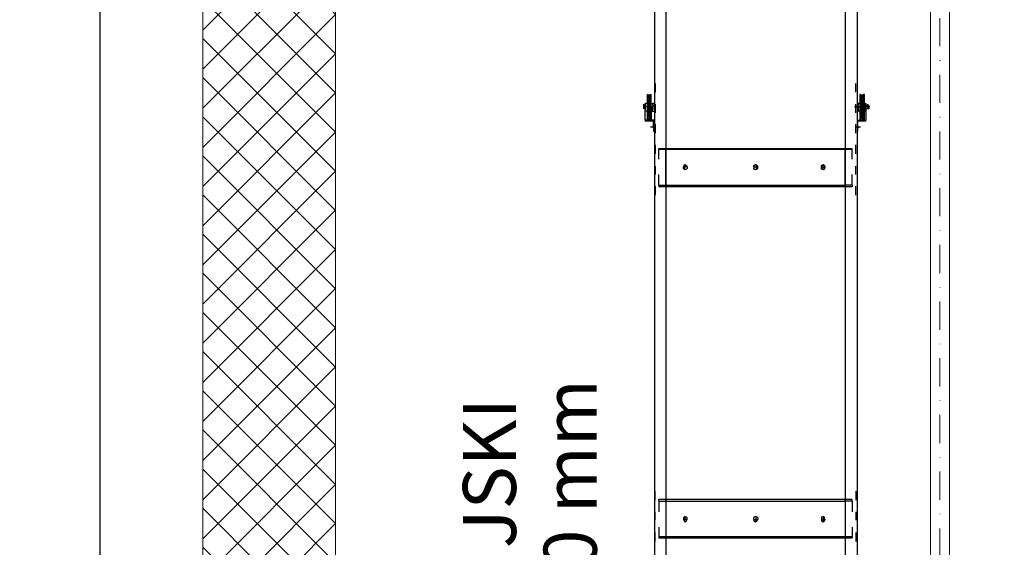
# Model space of a CAD drawing. Units: metres. Extents: x -81 to 15235, y -10616 to 61228.
# Drawn here: x 12240 to 12462, y -10119 to -10000 of the extents above; entities that cross this region are included whole.
import ezdxf

# ---------------------------------------------------------------- set-up
doc = ezdxf.new("R2010")
doc.units = ezdxf.units.M
doc.header["$LTSCALE"] = 5
doc.header["$MEASUREMENT"] = 0
doc.header["$PDSIZE"] = -1
for name, pattern in [('AUSGEZOGEN', [0]), ('CENTER2', [1.125, 0.75, -0.125, 0.125, -0.125]), ('DASHDOT', [25.4, 12.7, -6.35, 0, -6.35])]:
    doc.linetypes.add(name, pattern=pattern)
doc.layers.get('0').update_dxf_attribs({"lineweight": 13})
for name, color, linetype, lineweight in [('0_oprema', 253, 'Continuous', 20), ('0_osi', 2, 'CENTER2', 13), ('Srafura', 2, 'Continuous', 0), ('Tekst', 3, 'Continuous', 13), ('Zid', 5, 'Continuous', 20)]:
    doc.layers.add(name, color=color, linetype=linetype, lineweight=lineweight)
for name, color, linetype in [('at_Entity', 7, 'Continuous'), ('CIVIL_DIM', 7, 'Continuous'), ('HATCH_CO010', 2, 'Continuous')]:
    doc.layers.add(name, color=color, linetype=linetype)
doc.styles.add('Arial', font='arial.ttf')
doc.styles.add('ROMANS', font='romans.shx', dxfattribs={"width": 0.7})
doc.dimstyles.new('DIM_M50', dxfattribs={"dimtxt": 15, "dimasz": 0.2, "dimexe": 18.75, "dimexo": 75, "dimgap": 0.8, "dimtad": 1, "dimdec": 0, "dimrnd": 0.05, "dimzin": 12, "dimdsep": 46, "dimtxsty": 'ROMANS', "dimblk": 'KOTABLOCK_ZELA', "dimcen": 0.09, "dimdle": 25, "dimse1": 1, "dimse2": 1, "dimclrd": 7, "dimclre": 7, "dimclrt": 1, "dimazin": 3, "dimtfac": 50, "dimtdec": 0, "dimtix": 1, "dimtmove": 2, "dimatfit": 2, "dimldrblk": 'KOTABLOCK_ZELA', "dimfxl": 18.75, "dimtolj": 1, "dimtzin": 0, "dimarcsym": 0})

# ---------------------------------------------------------------- blocks, each defined once
blk = doc.blocks.new('A$C432F226A')
at = {"layer": 'at_Entity', "color": 0}
for p, q in [((143.53, 424.36), (143.53, -172.55)), ((44, 379.04), (44, -219.57)), ((37.65, 354.04), (37.65, -151.79)), ((150.3, -151.79), (150.31, 354.04)), ((38.07, 250.19), (38.07, 245.53)), ((149.46, 245.53), (149.46, 250.19)), ((34.68, 243.41), (33.84, 244.26)), ((33.84, 237.48), (33.84, 244.26)), ((33.84, 244.26), (33.84, 237.48)), ((34.68, 242.99), (34.68, 244.26)), ((35.11, 243.41), (34.68, 243.41)), ((34.68, 237.48), (34.68, 243.41)), ((34.68, 243.41), (35.11, 243.41)), ((34.68, 242.99), (34.68, 237.91)), ((35.53, 244.26), (35.11, 243.41)), ((35.11, 243.41), (35.11, 237.48)), ((35.53, 239.18), (35.53, 244.26)), ((35.53, 244.26), (35.95, 244.26)), ((35.95, 237.48), (35.95, 244.26)), ((152, 244.26), (151.58, 244.26)), ((151.58, 244.26), (151.58, 237.48)), ((152.42, 243.41), (152, 244.26)), ((152, 239.18), (152, 244.26)), ((152.85, 243.41), (152.42, 243.41)), ((153.27, 243.41), (152.42, 243.41)), ((152.42, 237.48), (152.42, 243.41)), ((153.69, 244.26), (152.85, 243.41)), ((152.85, 242.99), (152.85, 244.26)), ((152.85, 243.41), (152.85, 237.48)), ((152.85, 237.91), (152.85, 242.99)), ((154.12, 244.26), (153.69, 244.26)), ((153.69, 244.26), (153.69, 237.48)), ((154.12, 237.48), (154.12, 244.26)), ((31.72, 236.21), (31.72, 238.75)), ((32.57, 239.18), (32.57, 237.48)), ((32.99, 239.18), (32.57, 239.18)), ((32.57, 239.18), (32.57, 235.79)), ((32.57, 235.79), (32.57, 239.18)), ((32.57, 237.48), (36.8, 237.48)), ((32.57, 234.94), (32.57, 237.48)), ((32.57, 234.52), (32.57, 235.79)), ((32.99, 234.94), (32.57, 234.94)), ((32.57, 234.52), (32.57, 234.94)), ((33.41, 239.18), (32.99, 239.18)), ((33.41, 234.94), (32.99, 234.94)), ((33.84, 239.18), (33.41, 239.18)), ((33.41, 234.94), (33.84, 234.94)), ((33.84, 237.48), (33.84, 230.28)), ((33.84, 230.28), (33.84, 237.48)), ((34.68, 237.91), (34.68, 237.06)), ((34.68, 237.48), (34.68, 231.55)), ((34.68, 231.55), (34.68, 237.06)), ((35.11, 231.55), (35.11, 237.48)), ((35.53, 239.18), (35.53, 237.48)), ((35.53, 235.37), (35.53, 237.48)), ((35.53, 235.37), (35.53, 230.28)), ((35.95, 239.18), (36.8, 239.18)), ((35.95, 237.48), (35.95, 230.28)), ((35.95, 234.94), (36.8, 234.94)), ((37.65, 239.18), (36.8, 239.18)), ((36.8, 238.33), (36.8, 239.18)), ((36.8, 238.33), (36.8, 239.18)), ((36.8, 238.33), (36.8, 237.48)), ((36.8, 234.94), (36.8, 237.48)), ((36.8, 234.94), (37.65, 234.94)), ((37.65, 237.06), (37.65, 239.18)), ((37.65, 236.21), (37.65, 237.06)), ((37.65, 235.79), (37.65, 236.21)), ((37.65, 235.79), (37.65, 235.37)), ((37.65, 235.37), (37.65, 234.94)), ((37.65, 234.94), (37.65, 225.2)), ((38.07, 238.75), (38.07, 234.09)), ((148.61, 237.48), (157.08, 237.48)), ((149.46, 234.09), (149.46, 238.75)), ((150.73, 239.18), (150.31, 239.18)), ((150.31, 237.06), (150.31, 239.18)), ((150.31, 236.21), (150.31, 237.06)), ((150.31, 235.79), (150.31, 236.21)), ((150.31, 235.37), (150.31, 235.79)), ((150.31, 235.37), (150.31, 234.94)), ((150.31, 234.94), (150.73, 234.94)), ((150.31, 225.2), (150.31, 234.94)), ((150.73, 239.18), (150.73, 238.33)), ((151.58, 239.18), (150.73, 239.18)), ((150.73, 238.33), (150.73, 239.18)), ((150.73, 237.48), (150.73, 238.33)), ((150.73, 237.48), (154.97, 237.48)), ((150.73, 237.48), (150.73, 234.94)), ((151.58, 234.94), (150.73, 234.94)), ((151.58, 237.48), (151.58, 230.28)), ((152, 239.18), (152, 237.48)), ((152, 235.37), (152, 237.48)), ((152, 235.37), (152, 230.28)), ((152.42, 231.55), (152.42, 237.48)), ((152.85, 237.06), (152.85, 237.91)), ((152.85, 237.48), (152.85, 231.55)), ((152.85, 231.55), (152.85, 237.06)), ((153.69, 237.48), (153.69, 230.28)), ((154.12, 239.18), (154.54, 239.18)), ((154.12, 230.28), (154.12, 237.48)), ((154.12, 234.94), (154.54, 234.94)), ((154.54, 239.18), (154.97, 239.18)), ((154.54, 234.94), (154.97, 234.94)), ((154.97, 237.48), (154.97, 239.18)), ((154.97, 239.18), (154.97, 235.79)), ((154.97, 235.79), (154.97, 239.18)), ((154.97, 238.33), (156.66, 238.33)), ((154.97, 234.94), (154.97, 237.48)), ((156.66, 236.21), (154.97, 236.21)), ((154.97, 235.79), (154.97, 234.52)), ((154.97, 234.52), (154.97, 234.94)), ((155.81, 238.75), (155.81, 236.21)), ((156.66, 236.21), (156.66, 238.33)), ((156.66, 237.91), (156.66, 238.33)), ((156.66, 236.64), (156.66, 237.91)), ((156.66, 236.64), (156.66, 236.21)), ((32.57, 229.86), (32.57, 234.52)), ((37.65, 229.86), (32.57, 229.86)), ((32.57, 229.86), (32.57, 229.43)), ((37.22, 229.43), (32.57, 229.43)), ((33.84, 230.28), (34.68, 231.13)), ((34.68, 231.55), (35.11, 231.55)), ((34.68, 231.55), (34.68, 230.28)), ((34.68, 231.55), (34.68, 231.13)), ((34.68, 231.55), (35.11, 231.55)), ((35.11, 231.13), (35.11, 231.55)), ((35.11, 231.13), (35.53, 230.28)), ((35.53, 230.28), (35.95, 230.28)), ((37.22, 226.05), (37.22, 229.43)), ((37.22, 229.43), (37.65, 229.43)), ((37.65, 229.43), (37.65, 229.86)), ((37.65, 229.43), (37.65, 223.93)), ((150.31, 229.86), (150.31, 229.43)), ((150.31, 229.86), (154.97, 229.86)), ((150.31, 226.05), (150.31, 229.43)), ((150.31, 229.43), (150.31, 223.93)), ((154.97, 229.43), (150.31, 229.43)), ((152, 230.28), (151.58, 230.28)), ((152, 230.28), (152.42, 231.13)), ((152.42, 231.55), (152.85, 231.55)), ((153.27, 231.55), (152.42, 231.55)), ((152.42, 231.55), (152.42, 231.13)), ((152.85, 231.13), (152.85, 231.55)), ((152.85, 231.55), (152.85, 230.28)), ((152.85, 231.13), (153.69, 230.28)), ((153.69, 230.28), (154.12, 230.28)), ((154.97, 234.52), (154.97, 229.86)), ((154.97, 234.52), (154.97, 229.86)), ((154.97, 229.43), (154.97, 229.86)), ((38.5, 226.05), (35.53, 226.05)), ((37.22, 226.05), (36.38, 226.05)), ((37.22, 226.05), (37.22, 223.93)), ((37.22, 226.05), (37.65, 226.05)), ((38.07, 227.74), (38.07, 222.66)), ((152, 226.05), (149.04, 226.05)), ((149.46, 222.66), (149.46, 227.74)), ((150.31, 226.05), (149.88, 226.05)), ((150.31, 223.93), (150.31, 226.05)), ((150.31, 226.05), (151.15, 226.05)), ((37.22, 223.93), (37.65, 223.93)), ((38.07, 216.3), (38.07, 211.22)), ((40.19, 214.19), (44, 214.19)), ((40.19, 213.76), (40.19, 214.19)), ((44, 213.76), (40.19, 213.76)), ((40.19, 208.25), (40.19, 213.76)), ((44, 214.19), (44, 213.76)), ((44, 214.19), (143.53, 214.19)), ((143.53, 213.76), (44, 213.76)), ((44, 193.85), (44, 213.76)), ((143.53, 214.19), (147.34, 214.19)), ((143.53, 213.76), (143.53, 214.19)), ((143.53, 193.85), (143.53, 213.76)), ((147.34, 213.76), (143.53, 213.76)), ((147.34, 213.76), (147.34, 214.19)), ((147.34, 208.25), (147.34, 213.76)), ((149.46, 211.22), (149.46, 216.3)), ((38.07, 204.44), (38.07, 199.78)), ((53.75, 204.02), (54.17, 204.87)), ((53.75, 203.17), (53.75, 204.02)), ((55.86, 204.02), (53.75, 204.02)), ((54.17, 202.75), (53.75, 203.17)), ((54.17, 204.87), (54.59, 205.29)), ((54.59, 202.32), (54.17, 202.75)), ((54.59, 205.29), (55.44, 204.87)), ((54.59, 202.32), (54.59, 205.29)), ((55.44, 202.75), (54.59, 202.32)), ((55.44, 204.87), (55.86, 204.02)), ((55.86, 203.17), (55.44, 202.75)), ((55.86, 204.02), (55.86, 203.17)), ((92.83, 204.87), (93.68, 205.29)), ((92.83, 204.02), (92.83, 204.87)), ((92.83, 204.02), (94.95, 204.02)), ((92.83, 204.02), (92.83, 203.17)), ((92.83, 202.75), (92.83, 203.17)), ((93.68, 202.32), (92.83, 202.75)), ((93.68, 205.29), (94.53, 204.87)), ((94.53, 202.75), (93.68, 202.32)), ((94.1, 205.29), (94.1, 202.32)), ((94.53, 204.87), (94.95, 204.02)), ((94.95, 203.17), (94.53, 202.75)), ((94.95, 203.17), (94.95, 204.02)), ((130.4, 204.87), (131.24, 205.29)), ((130.4, 204.02), (130.4, 204.87)), ((130.4, 204.02), (132.51, 204.02)), ((130.4, 203.17), (130.4, 204.02)), ((130.4, 202.75), (130.4, 203.17)), ((131.24, 202.32), (130.4, 202.75)), ((131.24, 205.29), (132.09, 204.87)), ((131.24, 202.32), (131.24, 205.29)), ((132.09, 202.75), (131.24, 202.32)), ((132.09, 204.87), (132.09, 204.02)), ((132.09, 204.02), (132.09, 203.17)), ((132.09, 203.17), (132.09, 202.75)), ((149.46, 199.78), (149.46, 204.44)), ((40.19, 193.85), (40.19, 199.78)), ((147.34, 193.85), (147.34, 199.78)), ((38.07, 193.43), (38.07, 188.35)), ((40.19, 193.85), (40.19, 193.01)), ((40.19, 193.85), (44, 193.85)), ((44, 193.01), (40.19, 193.01)), ((44, 193.85), (143.53, 193.85)), ((44, 193.85), (44, 193.01)), ((143.53, 193.01), (44, 193.01)), ((143.53, 193.85), (143.53, 193.01)), ((147.34, 193.85), (143.53, 193.85)), ((147.34, 193.01), (143.53, 193.01)), ((147.34, 193.85), (147.34, 193.01)), ((149.46, 188.35), (149.46, 193.43)), ((38.07, 19.21), (38.07, 24.29)), ((149.46, 24.29), (149.46, 19.21)), ((40.19, 18.79), (40.19, 19.63)), ((44, 19.63), (40.19, 19.63)), ((40.19, 18.79), (44, 18.79)), ((40.19, 18.79), (40.19, 12.85)), ((143.53, 19.63), (44, 19.63)), ((44, 18.79), (44, 19.63)), ((44, 18.79), (143.53, 18.79)), ((44, 18.79), (44, -1.12)), ((143.53, 18.79), (143.53, 19.63)), ((147.34, 19.63), (143.53, 19.63)), ((143.53, 18.79), (143.53, -1.12)), ((147.34, 18.79), (143.53, 18.79)), ((147.34, 18.79), (147.34, 19.63)), ((147.34, 18.79), (147.34, 12.85)), ((38.07, 8.2), (38.07, 12.85)), ((149.46, 12.85), (149.46, 8.2)), ((54.17, 9.89), (53.75, 9.47)), ((53.75, 9.47), (53.75, 8.62)), ((53.75, 8.62), (54.17, 7.77)), ((55.86, 8.62), (53.75, 8.62)), ((54.59, 10.31), (54.17, 9.89)), ((54.17, 7.77), (54.59, 7.35)), ((55.44, 9.89), (54.59, 10.31)), ((54.59, 10.31), (54.59, 7.35)), ((54.59, 7.35), (55.44, 7.77)), ((55.86, 9.47), (55.44, 9.89)), ((55.44, 7.77), (55.86, 8.62)), ((55.86, 8.62), (55.86, 9.47)), ((93.68, 10.31), (92.83, 9.89)), ((92.83, 9.89), (92.83, 9.47)), ((92.83, 8.62), (92.83, 9.47)), ((92.83, 8.62), (94.95, 8.62)), ((92.83, 8.62), (92.83, 7.77)), ((92.83, 7.77), (93.68, 7.35)), ((94.53, 9.89), (93.68, 10.31)), ((93.68, 7.35), (94.53, 7.77)), ((94.1, 7.35), (94.1, 10.31)), ((94.95, 9.47), (94.53, 9.89)), ((94.53, 7.77), (94.95, 8.62)), ((94.95, 9.47), (94.95, 8.62)), ((131.24, 10.31), (130.4, 9.89)), ((130.4, 9.89), (130.4, 9.47)), ((130.4, 9.47), (130.4, 8.62)), ((130.4, 8.62), (130.4, 7.77)), ((130.4, 8.62), (132.51, 8.62)), ((130.4, 7.77), (131.24, 7.35)), ((132.09, 9.89), (131.24, 10.31)), ((131.24, 10.31), (131.24, 7.35)), ((131.24, 7.35), (132.09, 7.77)), ((132.09, 9.47), (132.09, 9.89)), ((132.09, 8.62), (132.09, 9.47)), ((132.09, 7.77), (132.09, 8.62)), ((38.07, -3.67), (38.07, 1.42)), ((40.19, 4.38), (40.19, -1.12)), ((147.34, 4.38), (147.34, -1.12)), ((149.46, 1.42), (149.46, -3.67)), ((44, -1.12), (40.19, -1.12)), ((40.19, -1.12), (40.19, -1.55)), ((40.19, -1.55), (44, -1.55)), ((44, -1.55), (44, -1.12)), ((143.53, -1.12), (44, -1.12)), ((44, -1.55), (143.53, -1.55)), ((143.53, -1.12), (143.53, -1.55)), ((147.34, -1.12), (143.53, -1.12)), ((143.53, -1.55), (147.34, -1.55)), ((147.34, -1.12), (147.34, -1.55))]:
    blk.add_line(p, q, dxfattribs=at)
blk = doc.blocks.new('KOTABLOCK_ZELA')
for p, q in [((0, -22.5), (0, 22.5)), ((-14.1, -14.1), (14.1, 14.1)), ((21, 0), (-21, 0))]:
    blk.add_line(p, q)
blk = doc.blocks.new('*D349')
at = {"layer": 'CIVIL_DIM', "color": 7, "lineweight": -2, "transparency": 16777216}
blk.add_line((12257.71, -9943.01), (12257.71, -10437.61), dxfattribs=at)
at = {"layer": 'Defpoints', "color": 0, "transparency": 16777216}
for p in [(12310.94, -9942.81), (12257.71, -10437.81), (12310.94, -10437.81)]:
    blk.add_point(p, dxfattribs=at)
at = {"layer": 'CIVIL_DIM', "color": 7, "lineweight": -2, "transparency": 16777216, "xscale": 0.2, "yscale": 0.2, "zscale": 0.2}
for p, rotation in [((12257.71, -9942.81), 90), ((12257.71, -10437.81), 270)]:
    blk.add_blockref('KOTABLOCK_ZELA', p, dxfattribs=dict(at, rotation=rotation))
at = {"layer": 'CIVIL_DIM', "color": 1, "transparency": 16777216, "insert": (12249.41, -10190.31), "char_height": 15, "attachment_point": 5, "rotation": 90, "style": 'ROMANS'}
blk.add_mtext('\\A1;495', dxfattribs=at)

msp = doc.modelspace()

# ---------------------------------------------------------------- hatches: boundary and pattern name
at = {"layer": 'HATCH_CO010'}
h = msp.add_hatch(dxfattribs=at)
h.set_pattern_fill('ANSI37', color=256, scale=50)
h.set_pattern_definition([(45, (-5459.5505, -3710.0485), (-4.4194174, 4.4194174), []), (135, (-5459.5505, -3710.0485), (-4.4194174, -4.4194174), [])])
h.paths.add_polyline_path([(12382.95, -9915.75), (12382.43, -9915.75), (12382.43, -9912.81), (12280.94, -9912.81), (12280.94, -9912.81), (12280.94, -10517.81), (12462, -10517.81), (12462, -10487.81), (12442, -10487.81), (12442, -10477.81), (12367.84, -10477.81), (12367.84, -10488.42), (12357.23, -10488.42), (12367.84, -10477.81), (12340.94, -10477.81), (12310.94, -10437.81), (12310.94, -9942.81), (12382.95, -9942.81)])
h.paths.add_polyline_path([(12424.39, -10512.45), (12461.34, -10512.45), (12461.34, -10497.14), (12424.39, -10497.14)], flags=24)
h.paths.add_polyline_path([(12365.77, -10502.41), (12402.63, -10502.41), (12402.63, -10487.36), (12365.77, -10487.36)], flags=24)

# ---------------------------------------------------------------- linework, layer by layer
at = {"layer": '0_oprema', "color": 254, "linetype": 'AUSGEZOGEN'}
for p, q in [((12445.35, -9928.56), (12445.35, -10398.42)), ((12449.59, -9928.56), (12449.59, -10398.57))]:
    msp.add_line(p, q, dxfattribs=at)
at = {"layer": '0_osi', "linetype": 'DASHDOT', "ltscale": 0.1}
msp.add_line((12447.47, -9922.86), (12447.47, -10423.57), dxfattribs=at)
at = {"layer": 'Zid'}
for p, q in [((12280.94, -10517.81), (12280.94, -9912.81)), ((12310.94, -10437.81), (12310.94, -9942.81))]:
    msp.add_line(p, q, dxfattribs=at)

# ---------------------------------------------------------------- block references
at = {"layer": 'Srafura', "xscale": 0.4072531249999999, "yscale": 0.4072531249999999, "zscale": 0.4072531249999999}
msp.add_blockref('A$C432F226A', (12367.62, -10116.35), dxfattribs=at)

# ---------------------------------------------------------------- texts
at = {"layer": 'Tekst', "style": 'Arial'}
for s, p in [('KANAL  %%C300 mm', (12369.94, -10213.09)), ('GRAVITACIJSKI', (12351.69, -10200.2))]:
    msp.add_text(s, height=12, rotation=90, dxfattribs=at).set_placement(p)

# ---------------------------------------------------------------- dimensions: what is measured, and where the dimension line sits
at = {"layer": 'CIVIL_DIM'}
dim = msp.add_linear_dim(base=(12257.71, -10437.81), p1=(12310.94, -9942.81), p2=(12310.94, -10437.81), angle=90, dimstyle='DIM_M50', dxfattribs=at)
dim.commit()
dim.dimension.update_dxf_attribs({"geometry": '*D349', "text_midpoint": (12249.41, -10190.31)})

doc.saveas('drawing.dxf')
